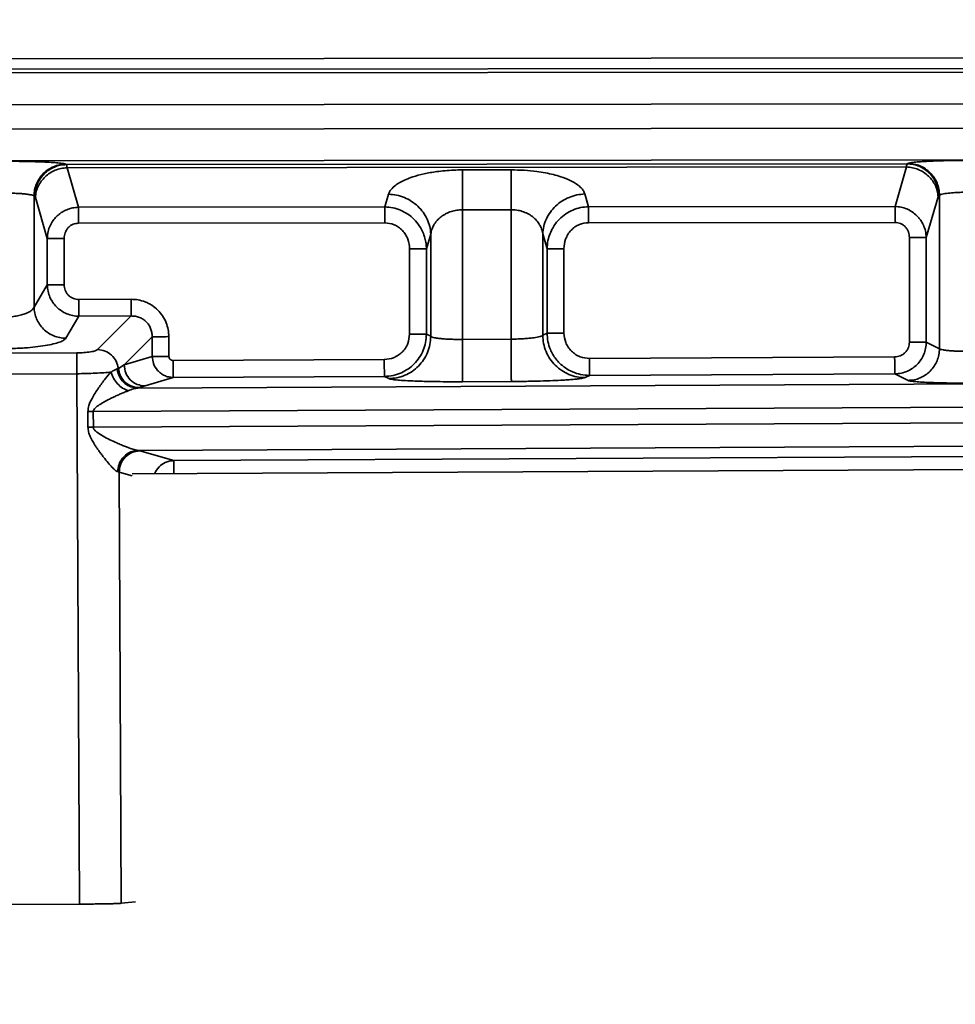
# Model space of a CAD drawing. Units: inches. Extents: x 2 to 101, y 1 to 131.
# Drawn here: x 34 to 36, y 29 to 32 of the extents above; entities that cross this region are included whole.
import ezdxf

# ---------------------------------------------------------------- set-up
doc = ezdxf.new("R2010")
doc.units = ezdxf.units.IN
doc.header["$LTSCALE"] = 12
doc.header["$MEASUREMENT"] = 0
doc.styles.add('SLDTEXTSTYLE0', font='TXT', dxfattribs={"width": 0.605})
doc.dimstyles.new('SLDDIMSTYLE1', dxfattribs={"dimtxt": 1.213379, "dimasz": 1.2, "dimexe": 0, "dimexo": 0.0625, "dimgap": 0.303345, "dimtad": 0, "dimtih": 1, "dimtoh": 1, "dimdec": 0, "dimlfac": 0.666667, "dimrnd": 1e-09, "dimzin": 12, "dimdsep": 46, "dimlunit": 5, "dimtxsty": 'SLDTEXTSTYLE0', "dimsah": 1, "dimcen": 0.09, "dimadec": 0, "dimazin": 3, "dimtfac": 1, "dimtdec": 3, "dimtofl": 0, "dimtmove": 0, "dimatfit": 3, "dimfxl": 0, "dimfrac": 2, "dimtolj": 1, "dimtzin": 12, "dimarcsym": 0})

# ---------------------------------------------------------------- blocks, each defined once
blk = doc.blocks.new('SW_SYMBOL_MOD_BOX')
at = {"color": 0, "linetype": 'Continuous', "lineweight": 50}
for p, q in [((94.49, 94.49), (94.49, 377.95)), ((94.49, 377.95), (377.95, 377.95)), ((377.95, 377.95), (377.95, 94.49)), ((94.49, 94.49), (377.95, 94.49))]:
    blk.add_line(p, q, dxfattribs=at)
blk = doc.blocks.new('_D_1')
at = {"color": 7, "linetype": 'Continuous', "lineweight": 50}
for p, q in [((31.8239, 34.8328), (24.9051, 34.8328)), ((26.4051, 34.8328), (26.4051, 29.1167)), ((26.4051, 21.5371), (26.4051, 27.2532)), ((35.928, 21.5371), (24.9051, 21.5371))]:
    blk.add_line(p, q, dxfattribs=at)
for points in [[(26.4051, 34.8328), (26.2251, 33.6328), (26.5851, 33.6328)], [(26.4051, 21.5371), (26.5851, 22.7371), (26.2251, 22.7371)]]:
    blk.add_solid(points, dxfattribs=at)
at = {"color": 7, "linetype": 'Continuous', "lineweight": 50, "xscale": 0.003410658394813324, "yscale": 0.003410658394813324, "zscale": 0.003410658394813324}
blk.add_blockref('SW_SYMBOL_MOD_BOX', (25.011, 27.4339), dxfattribs=at)
at = {"color": 7, "linetype": 'Continuous', "lineweight": 50, "insert": (26.688, 28.8646), "char_height": 1.25, "attachment_point": 1, "style": 'SLDTEXTSTYLE0'}
blk.add_mtext('B', dxfattribs=at)

msp = doc.modelspace()

# ---------------------------------------------------------------- linework, layer by layer
at = {"color": 7, "linetype": 'Continuous', "lineweight": 35}
for p, q in [((91.4898, 32.0655248), (33.3196807, 32.01102)), ((33.3196807, 31.9815333), (91.4905322, 32.0360381)), ((91.4956009, 32.0258989), (33.3196807, 31.9713888)), ((33.3196807, 31.8829287), (91.4978009, 31.9374405)), ((91.4978009, 31.8693557), (33.3196824, 31.8148421)), ((33.3196824, 31.726382), (91.4956045, 31.7808921)), ((33.8943809, 31.7175856), (33.8966284, 31.7164663)), ((36.2386351, 31.718661), (33.8966284, 31.7164663)), ((36.2368417, 31.7099579), (33.8984306, 31.7077667)), ((33.9302264, 31.5976923), (33.8984306, 31.7077667)), ((36.2368417, 31.7099579), (36.2050477, 31.5998236)), ((36.2386351, 31.718661), (36.2408826, 31.7197839)), ((35.1354886, 31.7017705), (34.9997326, 31.701642)), ((33.8063696, 31.319781), (33.8063661, 31.629122)), ((33.8086136, 31.6280044), (33.8063661, 31.629122)), ((33.8086136, 31.6280044), (33.8104123, 31.6245267)), ((33.8104123, 31.6245267), (33.8432394, 31.5108778)), ((34.794174, 31.6340834), (34.7838993, 31.5984913)), ((35.3513255, 31.5990229), (35.341049, 31.6345956)), ((36.3250184, 31.6267179), (36.2921913, 31.5130091)), ((36.3268154, 31.6302009), (36.3250184, 31.6267179)), ((36.3268154, 31.6302009), (36.3290629, 31.6313238)), ((36.3290629, 31.6313238), (36.3290664, 31.2037085)), ((34.7838993, 31.5984913), (33.9302264, 31.5976923)), ((36.2050477, 31.5998236), (35.3513255, 31.5990229)), ((35.1355925, 31.5907826), (34.9998382, 31.5906559)), ((34.99984, 31.2295802), (34.9998382, 31.5906559)), ((35.1355925, 31.5907826), (35.135596, 31.2302596)), ((33.9302687, 31.5532968), (34.7839397, 31.5540976)), ((36.2050899, 31.5554282), (35.351366, 31.5546291)), ((34.9117407, 31.5230973), (34.8996971, 31.4813788)), ((34.9117407, 31.5230973), (34.9117424, 31.2382517)), ((35.2236935, 31.2409884), (35.22369, 31.5236077)), ((35.2357353, 31.4819103), (35.22369, 31.5236077)), ((36.2452069, 31.5130091), (36.2452086, 31.2219103)), ((36.2921948, 31.2219103), (36.2921913, 31.5130091)), ((33.8432394, 31.5108778), (33.8432412, 31.3818255)), ((33.8902256, 31.3818255), (33.8902256, 31.5108796)), ((34.852711, 31.481377), (34.8527127, 31.2441969)), ((34.8996971, 31.4813788), (34.8996989, 31.2441969)), ((35.2357353, 31.4819103), (35.2357371, 31.2470533)), ((35.2827215, 31.2470551), (35.2827197, 31.4819121)), ((33.8063696, 31.319781), (33.8432412, 31.3818255)), ((33.9312419, 31.3406103), (34.076706, 31.341339)), ((33.8949036, 31.2325476), (33.9314742, 31.2940853)), ((33.9314742, 31.2940853), (34.0769401, 31.2948121)), ((34.0769401, 31.2948121), (33.9835292, 31.2010422)), ((34.9117424, 31.2382517), (34.8996989, 31.2441969)), ((35.2357371, 31.2470533), (35.2236935, 31.2409884)), ((34.0572371, 31.1585052), (34.135396, 31.2369669)), ((34.135396, 31.2369669), (34.1356706, 31.1821013)), ((34.1821886, 31.1823354), (34.1819141, 31.2371992)), ((35.135596, 31.2302596), (34.99984, 31.2295802)), ((36.3290664, 31.2037085), (36.2921948, 31.2219103)), ((33.9254252, 31.1921578), (33.2790727, 31.1889212)), ((34.0415363, 31.1484874), (34.0572371, 31.1585052)), ((34.1356706, 31.1821013), (34.0572371, 31.1585052)), ((50.3577165, 31.1754239), (34.0942178, 31.0939879)), ((34.7822009, 31.1736199), (34.1941336, 31.1706755)), ((36.2040761, 31.1807391), (35.3539426, 31.1764834)), ((33.2793648, 31.1307627), (33.9257173, 31.1339993)), ((33.9257173, 31.1339993), (33.9331145, 29.6565615)), ((34.0379812, 31.1472924), (34.0415293, 31.1484874)), ((35.3417459, 31.1230416), (35.3541802, 31.1293036)), ((35.3541802, 31.1293036), (36.204312, 31.133561)), ((36.204312, 31.133561), (36.2414124, 31.1152484)), ((33.9716071, 31.0285008), (50.3633889, 31.110581)), ((34.115679, 31.0998222), (34.1943694, 31.1234957)), ((34.1943694, 31.1234957), (34.7824367, 31.1264419)), ((34.7824367, 31.1264419), (34.794871, 31.1203049)), ((35.0004313, 31.1116334), (35.1361856, 31.1123128)), ((34.0942178, 31.0939879), (34.099547, 31.0951178)), ((34.115679, 31.0998222), (34.099547, 31.0951178)), ((50.363608, 31.0668103), (33.9718271, 30.9847319)), ((33.9716071, 31.0285008), (33.9564871, 31.0284251)), ((33.9567053, 30.9846562), (33.9564871, 31.0284251)), ((33.9718271, 30.9847319), (33.9716071, 31.0285008)), ((34.0956082, 30.9204785), (50.3575211, 31.0019075)), ((34.1956665, 30.8919317), (50.3274246, 30.9727077)), ((34.0956082, 30.9204785), (34.1012348, 30.9193117)), ((34.1012348, 30.9193117), (34.1956665, 30.8919317)), ((34.0797701, 30.8549527), (40.6037384, 30.8875722)), ((34.0433843, 30.8600479), (34.0396303, 30.8612235)), ((34.0493999, 29.6588459), (34.0433843, 30.8600479)), ((33.286762, 29.6533266), (33.9331145, 29.6565615)), ((34.0493999, 29.6588459), (34.0891807, 29.6629607))]:
    msp.add_line(p, q, dxfattribs=at)
at = {"color": 8, "linetype": 'Continuous', "lineweight": 35}
msp.add_line((34.0433843, 30.8600479), (34.0795642, 30.8495566), dxfattribs=at)
at = {"color": 7, "linetype": 'Continuous', "lineweight": 35, "flags": 128}
msp.add_lwpolyline([(33.9718271, 30.9847319), (33.9699157, 30.9847213), (33.9680061, 30.9847125), (33.9661018, 30.984702), (33.9642028, 30.9846932), (33.9623108, 30.9846844), (33.9604312, 30.9846738), (33.9585621, 30.984665), (33.9567053, 30.9846562)], dxfattribs=at)
at = {"color": 7, "linetype": 'Continuous', "lineweight": 35}
for points, knots in [([(33.8943809, 31.7175856), (33.8934188, 31.7179473), (33.8915017, 31.7186678), (33.885549, 31.719714), (33.8757897, 31.7209194), (33.8603195, 31.7222241), (33.8374392, 31.7235006), (33.8103788, 31.7245334), (33.7806177, 31.7252481), (33.7495425, 31.7256819), (33.7286433, 31.7257169), (33.7181858, 31.7257344)], [0, 0, 0, 0, 0.080759923, 0.160922424, 0.241615596, 0.370910802, 0.50029532, 0.629524327, 0.758844596, 0.879330767, 1, 1, 1, 1]), ([(33.8943809, 31.7175856), (33.888639, 31.7172217), (33.877155, 31.7164936), (33.8605883, 31.7111717), (33.845314, 31.7029592), (33.8319144, 31.6918722), (33.8208851, 31.6784072), (33.8127228, 31.6630607), (33.8074352, 31.6464214), (33.8067225, 31.6348886), (33.8063661, 31.629122)], [0, 0, 0, 0, 0.124994834, 0.249993282, 0.374999216, 0.499990226, 0.624996532, 0.749998364, 0.87499524, 1, 1, 1, 1]), ([(33.8966284, 31.7164663), (33.8908858, 31.7161033), (33.8794008, 31.7153773), (33.8628353, 31.7100517), (33.8475599, 31.7018413), (33.8341616, 31.6907532), (33.8231299, 31.67729), (33.8149708, 31.6619425), (33.8096826, 31.6453039), (33.8089699, 31.633771), (33.8086136, 31.6280044)], [0, 0, 0, 0, 0.125005829, 0.250008068, 0.374997054, 0.500005841, 0.625002345, 0.749998215, 0.874995069, 1, 1, 1, 1]), ([(33.8984306, 31.7077667), (33.8927957, 31.7072766), (33.8815259, 31.7062964), (33.8652457, 31.701008), (33.8501838, 31.6931354), (33.8368979, 31.6826892), (33.8258517, 31.6701277), (33.8175351, 31.6558872), (33.8119528, 31.6405), (33.8109258, 31.629851), (33.8104123, 31.6245267)], [0, 0, 0, 0, 0.125002406, 0.25000232, 0.374998322, 0.499998313, 0.625000982, 0.75000498, 0.875008036, 1, 1, 1, 1]), ([(33.8966284, 31.7164663), (33.8969279, 31.7158114), (33.8975269, 31.7145016), (33.8981294, 31.7100117), (33.8984306, 31.7077667)], [0, 0, 0, 0, 0.499987273, 1, 1, 1, 1]), ([(36.2368417, 31.7099579), (36.2371401, 31.7122035), (36.237737, 31.7166945), (36.2383358, 31.7180055), (36.2386351, 31.718661)], [0, 0, 0, 0, 0.500013168, 1, 1, 1, 1]), ([(36.2368417, 31.7099579), (36.2424839, 31.7094758), (36.2537676, 31.7085118), (36.2700745, 31.7032406), (36.2851643, 31.6953779), (36.298475, 31.6849308), (36.3095424, 31.672363), (36.3178802, 31.658113), (36.3234712, 31.6427086), (36.3245027, 31.632048), (36.3250184, 31.6267179)], [0, 0, 0, 0, 0.125009778, 0.25000032, 0.375003577, 0.500000234, 0.624992021, 0.749997294, 0.875002085, 1, 1, 1, 1]), ([(36.3268154, 31.6302009), (36.3264575, 31.635974), (36.3257418, 31.6475198), (36.3204446, 31.6641776), (36.3122619, 31.6795358), (36.3012088, 31.6930076), (36.287782, 31.704094), (36.2724786, 31.7122958), (36.2558841, 31.7175993), (36.2443849, 31.7183071), (36.2386351, 31.718661)], [0, 0, 0, 0, 0.125003118, 0.249998329, 0.374998731, 0.499993264, 0.624995423, 0.749998975, 0.874993614, 1, 1, 1, 1]), ([(36.4170777, 31.7282634), (36.4100938, 31.7282444), (36.3961775, 31.7282064), (36.37557, 31.7279866), (36.3515336, 31.7275821), (36.3248885, 31.7268891), (36.2978471, 31.7258082), (36.2749266, 31.7244859), (36.2577455, 31.7229976), (36.2457221, 31.7214118), (36.2424966, 31.7203268), (36.2408826, 31.7197839)], [0, 0, 0, 0, 0.0806575534, 0.1607214362, 0.2413247331, 0.3705257323, 0.4998763418, 0.6291411133, 0.7585587941, 0.8791818473, 1, 1, 1, 1]), ([(36.3290629, 31.6313238), (36.3287051, 31.6370963), (36.3279895, 31.6486424), (36.3226898, 31.665299), (36.3145101, 31.68066), (36.3034543, 31.6941292), (36.2900295, 31.7052175), (36.2747255, 31.713419), (36.2581309, 31.7187217), (36.2466318, 31.7194298), (36.2408826, 31.7197839)], [0, 0, 0, 0, 0.1249909685, 0.2500027195, 0.3749977396, 0.500000933, 0.6249937585, 0.7499979205, 0.8750052677, 1, 1, 1, 1]), ([(34.9997326, 31.701642), (34.9915832, 31.7015352), (34.9753289, 31.7013223), (34.9512676, 31.6996753), (34.9231638, 31.6965437), (34.892, 31.6910738), (34.8639838, 31.6834219), (34.8426672, 31.6754945), (34.8268569, 31.6678784), (34.8121992, 31.6584988), (34.7997906, 31.6472225), (34.7960504, 31.638473), (34.794174, 31.6340834)], [0, 0, 0, 0, 0.078338401, 0.156247552, 0.234967434, 0.361976547, 0.490464433, 0.577177352, 0.663908208, 0.752006858, 0.875582607, 1, 1, 1, 1]), ([(34.9997326, 31.701642), (34.9997382, 31.6965257), (34.9997494, 31.686293), (34.9997711, 31.6593384), (34.9998048, 31.6267599), (34.9998271, 31.6026906), (34.9998382, 31.5906559)], [0, 0, 0, 0, 0.249995144, 0.49999808, 0.74999898, 1, 1, 1, 1]), ([(35.341049, 31.6345956), (35.3399285, 31.6375313), (35.3376989, 31.6433726), (35.3307656, 31.6518955), (35.3194069, 31.6616916), (35.3014458, 31.6723321), (35.2776666, 31.6817064), (35.2537476, 31.6886082), (35.2313255, 31.6935293), (35.2042338, 31.697831), (35.1721391, 31.7011362), (35.1476946, 31.7015592), (35.1354886, 31.7017705)], [0, 0, 0, 0, 0.083228838, 0.165605039, 0.248171956, 0.379509651, 0.509488696, 0.595530175, 0.680280114, 0.765195364, 0.882754331, 1, 1, 1, 1]), ([(35.1354886, 31.7017705), (35.1354932, 31.6966535), (35.1355024, 31.6864196), (35.1355285, 31.6594652), (35.1355583, 31.6268866), (35.1355811, 31.6028173), (35.1355925, 31.5907826)], [0, 0, 0, 0, 0.249999557, 0.500001031, 0.750000451, 1, 1, 1, 1]), ([(33.8063661, 31.629122), (33.8053132, 31.6297741), (33.8033116, 31.6310138), (33.7967945, 31.6324824), (33.7901093, 31.6335704), (33.7840384, 31.6343507), (33.7757458, 31.6352066), (33.764465, 31.6360566), (33.7496278, 31.6367735), (33.7340807, 31.6372136), (33.7234985, 31.637253), (33.7182685, 31.6372725)], [0, 0, 0, 0, 0.147012585, 0.279478177, 0.359757516, 0.433558309, 0.500876721, 0.629969608, 0.75615375, 0.879487221, 1, 1, 1, 1]), ([(34.794174, 31.6340834), (34.8016963, 31.6334411), (34.8167409, 31.6321566), (34.8384827, 31.6251271), (34.8586025, 31.614643), (34.8763516, 31.6007147), (34.8911062, 31.5839557), (34.9022216, 31.5649558), (34.9096799, 31.5444183), (34.9110538, 31.5302043), (34.9117407, 31.5230973)], [0, 0, 0, 0, 0.124997736, 0.249997912, 0.37499997, 0.500003215, 0.624997278, 0.749997802, 0.875001128, 1, 1, 1, 1]), ([(35.341049, 31.6345956), (35.3335364, 31.6339419), (35.3185107, 31.6326345), (35.296803, 31.6255853), (35.2767201, 31.6150877), (35.2590034, 31.6011607), (35.2442801, 31.5844082), (35.2331871, 31.5654241), (35.2257481, 31.5449062), (35.2243761, 31.5307074), (35.22369, 31.5236077)], [0, 0, 0, 0, 0.124992218, 0.249992552, 0.374997962, 0.499999391, 0.624995612, 0.750001134, 0.874994522, 1, 1, 1, 1]), ([(36.4171604, 31.6398016), (36.4119515, 31.6397625), (36.4013969, 31.6396833), (36.3876451, 31.6392426), (36.3760483, 31.6386844), (36.3665326, 31.6380678), (36.3572321, 31.6372859), (36.3480623, 31.6362485), (36.3394475, 31.634898), (36.3321702, 31.6332433), (36.3301368, 31.6319872), (36.3290629, 31.6313238)], [0, 0, 0, 0, 0.120014228, 0.24318253, 0.327116425, 0.412487888, 0.499294544, 0.60065069, 0.717893105, 0.851011258, 1, 1, 1, 1]), ([(33.9302264, 31.5976923), (33.9246392, 31.5972808), (33.9134231, 31.5964548), (33.8990095, 31.5917688), (33.8871524, 31.5858873), (33.8776495, 31.5795132), (33.8681487, 31.5711821), (33.8589041, 31.560255), (33.8507496, 31.5460871), (33.8447347, 31.5293483), (33.8437503, 31.5171885), (33.8432394, 31.5108778)], [0, 0, 0, 0, 0.1229391129, 0.2467981892, 0.330031166, 0.4137678968, 0.4980493905, 0.6081672443, 0.7285087329, 0.8591011979, 1, 1, 1, 1]), ([(33.9302687, 31.5532968), (33.9302636, 31.5581107), (33.9302536, 31.5677384), (33.9302445, 31.5807702), (33.9302324, 31.5915508), (33.9302284, 31.5956451), (33.9302264, 31.5976923)], [0, 0, 0, 0, 0.2499995226, 0.5000034761, 0.7499901827, 1, 1, 1, 1]), ([(34.8996971, 31.4813788), (34.8994232, 31.4866703), (34.8988957, 31.4968593), (34.8957729, 31.5112908), (34.890226, 31.5279407), (34.8807435, 31.5460458), (34.8658928, 31.5643479), (34.8481656, 31.5790885), (34.8280312, 31.5899437), (34.8063514, 31.5969537), (34.791365, 31.5979801), (34.7838993, 31.5984913)], [0, 0, 0, 0, 0.087653351, 0.168782146, 0.243369005, 0.377399265, 0.503488925, 0.629380822, 0.753959956, 0.877432036, 1, 1, 1, 1]), ([(34.7838993, 31.5984913), (34.7839006, 31.5964449), (34.7839033, 31.5923519), (34.783915, 31.5815695), (34.7839275, 31.5685389), (34.7839357, 31.5589115), (34.7839397, 31.5540976)], [0, 0, 0, 0, 0.2500001007, 0.5000139403, 0.7499954847, 1, 1, 1, 1]), ([(35.3513255, 31.5990229), (35.3438682, 31.5984993), (35.3288997, 31.5974484), (35.3072555, 31.5904124), (35.2871582, 31.5795495), (35.2714762, 31.5664776), (35.259695, 31.5528866), (35.2509696, 31.5396854), (35.2433526, 31.5237528), (35.2372901, 31.5043676), (35.236274, 31.4896914), (35.2357353, 31.4819103)], [0, 0, 0, 0, 0.122575412, 0.246035483, 0.370597603, 0.496481852, 0.579725018, 0.666481651, 0.756810107, 0.87106397, 1, 1, 1, 1]), ([(35.3513255, 31.5990229), (35.3513268, 31.5969764), (35.3513295, 31.5928834), (35.3513412, 31.582101), (35.3513537, 31.5690704), (35.3513619, 31.559443), (35.351366, 31.5546291)], [0, 0, 0, 0, 0.2500001007, 0.5000139403, 0.7499954847, 1, 1, 1, 1]), ([(36.2921913, 31.5130091), (36.2916802, 31.5193266), (36.2906954, 31.5314989), (36.285255, 31.5465964), (36.2790675, 31.5580841), (36.2730169, 31.5666132), (36.2646725, 31.5759068), (36.2532428, 31.5852888), (36.238129, 31.5933623), (36.2218733, 31.5986094), (36.2106419, 31.5994199), (36.2050477, 31.5998236)], [0, 0, 0, 0, 0.140909645, 0.271503423, 0.352938565, 0.429807076, 0.502136568, 0.628256836, 0.753174638, 0.877058642, 1, 1, 1, 1]), ([(36.2050899, 31.5554282), (36.2050851, 31.560242), (36.2050756, 31.5698698), (36.2050627, 31.5829015), (36.2050544, 31.5936841), (36.2050499, 31.5977772), (36.2050477, 31.5998236)], [0, 0, 0, 0, 0.249997675, 0.499999805, 0.750006755, 1, 1, 1, 1]), ([(34.9998382, 31.5906559), (34.9946233, 31.5904141), (34.9840234, 31.5899225), (34.9684488, 31.5861251), (34.9562535, 31.5811075), (34.9470429, 31.5758587), (34.9405905, 31.5713723), (34.9347243, 31.5664374), (34.9294159, 31.5610809), (34.9245153, 31.5550867), (34.9193941, 31.5472376), (34.914293, 31.536555), (34.912653, 31.5279078), (34.9117407, 31.5230973)], [0, 0, 0, 0, 0.104553156, 0.212517693, 0.329938295, 0.3927102, 0.458405382, 0.519769561, 0.585413038, 0.655424533, 0.729843589, 0.849710675, 1, 1, 1, 1]), ([(35.22369, 31.5236077), (35.22329, 31.526132), (35.2225279, 31.5309403), (35.2204221, 31.5376941), (35.2179439, 31.5436568), (35.2136988, 31.5517215), (35.2067171, 31.5612854), (35.1952828, 31.5718676), (35.1819429, 31.5802942), (35.1669836, 31.5863921), (35.1514022, 31.5901173), (35.1408072, 31.5905632), (35.1355925, 31.5907826)], [0, 0, 0, 0, 0.078873979, 0.150239464, 0.214106309, 0.270483688, 0.414724813, 0.541674445, 0.669917036, 0.787363055, 0.895344155, 1, 1, 1, 1]), ([(33.9302687, 31.5532968), (33.9251748, 31.5527267), (33.9173082, 31.5518463), (33.9079686, 31.546578), (33.9016252, 31.5411201), (33.8964975, 31.5343995), (33.8915458, 31.5244646), (33.8907471, 31.5162457), (33.8902256, 31.5108796)], [0, 0, 0, 0, 0.234693507, 0.362444079, 0.490754308, 0.621034203, 0.752570577, 1, 1, 1, 1]), ([(34.7839397, 31.5540976), (34.7926835, 31.553133), (34.8061723, 31.5516449), (34.8222181, 31.5426345), (34.8331061, 31.5332887), (34.841926, 31.5217517), (34.8504394, 31.5047065), (34.8518142, 31.4905863), (34.852711, 31.481377)], [0, 0, 0, 0, 0.234689034, 0.36205407, 0.490756518, 0.620642973, 0.752580989, 1, 1, 1, 1]), ([(35.2827197, 31.4819121), (35.2836151, 31.4911112), (35.2849869, 31.5052044), (35.293476, 31.5222354), (35.3022685, 31.5337577), (35.3131397, 31.5431116), (35.3291521, 31.5521392), (35.3426339, 31.5536504), (35.351366, 31.5546291)], [0, 0, 0, 0, 0.247440029, 0.37907651, 0.509241465, 0.637641244, 0.765302518, 1, 1, 1, 1]), ([(36.2050899, 31.5554282), (36.2101905, 31.5548663), (36.2180571, 31.5539996), (36.227416, 31.5487424), (36.2337668, 31.5432934), (36.2389155, 31.5365634), (36.2438778, 31.5266184), (36.2446823, 31.5183806), (36.2452069, 31.5130091)], [0, 0, 0, 0, 0.234684818, 0.361954746, 0.490750912, 0.62055364, 0.75258526, 1, 1, 1, 1]), ([(36.2921913, 31.5130091), (36.2909735, 31.5130091), (36.2885379, 31.5130091), (36.2774595, 31.5130091), (36.2625401, 31.5130091), (36.2509846, 31.5130091), (36.2452069, 31.5130091)], [0, 0, 0, 0, 0.250002845, 0.499991792, 0.749994893, 1, 1, 1, 1]), ([(33.8432394, 31.5108778), (33.8444571, 31.5108778), (33.8468925, 31.5108778), (33.857973, 31.5108779), (33.8728923, 31.5108773), (33.8844478, 31.5108788), (33.8902256, 31.5108796)], [0, 0, 0, 0, 0.249998956, 0.499999569, 0.749998781, 1, 1, 1, 1]), ([(34.852711, 31.481377), (34.8584887, 31.4813768), (34.8700443, 31.4813764), (34.8849635, 31.4813794), (34.896044, 31.4813786), (34.8984794, 31.4813787), (34.8996971, 31.4813788)], [0, 0, 0, 0, 0.250001217, 0.500000431, 0.750001044, 1, 1, 1, 1]), ([(35.2827197, 31.4819121), (35.276942, 31.4819121), (35.2653864, 31.4819121), (35.2504673, 31.4819119), (35.2393863, 31.4819125), (35.2369523, 31.481911), (35.2357353, 31.4819103)], [0, 0, 0, 0, 0.250003032, 0.500004059, 0.750006485, 1, 1, 1, 1]), ([(33.8432412, 31.3818255), (33.8436721, 31.3756695), (33.8445143, 31.3636393), (33.8502713, 31.3467883), (33.8585129, 31.3320577), (33.8692391, 31.3192856), (33.88223, 31.3086219), (33.8974154, 31.3004926), (33.9140524, 31.2951612), (33.9256478, 31.2944451), (33.9314742, 31.2940853)], [0, 0, 0, 0, 0.134299601, 0.262449569, 0.384449829, 0.500352892, 0.623470293, 0.747760696, 0.873254466, 1, 1, 1, 1]), ([(33.8432412, 31.3818255), (33.8444582, 31.3818255), (33.8468922, 31.3818255), (33.8579732, 31.3818255), (33.8728923, 31.3818255), (33.8844478, 31.3818255), (33.8902256, 31.3818255)], [0, 0, 0, 0, 0.249993514, 0.499995941, 0.749996968, 1, 1, 1, 1]), ([(33.9312419, 31.3406103), (33.9260668, 31.3411374), (33.9180915, 31.3419497), (33.9085166, 31.3470482), (33.9020029, 31.3523546), (33.8967117, 31.358914), (33.8916108, 31.3685619), (33.8907707, 31.376606), (33.8902256, 31.3818255)], [0, 0, 0, 0, 0.239119901, 0.368498538, 0.49841598, 0.628081072, 0.758677362, 1, 1, 1, 1]), ([(33.9312419, 31.3406103), (33.9312696, 31.335108), (33.9313249, 31.3241033), (33.9313958, 31.3096873), (33.9314516, 31.298601), (33.9314667, 31.2955905), (33.9314742, 31.2940853)], [0, 0, 0, 0, 0.250001527, 0.500012063, 0.750003174, 1, 1, 1, 1]), ([(34.0769401, 31.2948121), (34.0769325, 31.2963181), (34.0769173, 31.2993299), (34.0768623, 31.3104158), (34.0767884, 31.324832), (34.0767335, 31.3358367), (34.076706, 31.341339)], [0, 0, 0, 0, 0.250003676, 0.499992464, 0.750000795, 1, 1, 1, 1]), ([(34.1819141, 31.2371992), (34.1815321, 31.2438416), (34.1807704, 31.2570873), (34.174786, 31.2766854), (34.1652118, 31.2952489), (34.1515778, 31.3117444), (34.1377271, 31.322946), (34.125413, 31.3300319), (34.1128832, 31.3355911), (34.096612, 31.3404031), (34.083358, 31.3410262), (34.076706, 31.341339)], [0, 0, 0, 0, 0.12102585, 0.241339287, 0.370674312, 0.499884868, 0.628908663, 0.693347723, 0.758614266, 0.878851134, 1, 1, 1, 1]), ([(33.7182721, 31.2909261), (33.723479, 31.2910773), (33.7340547, 31.2913844), (33.7495999, 31.2931179), (33.7644832, 31.2957735), (33.775524, 31.2987594), (33.7833182, 31.3015515), (33.7886304, 31.3038186), (33.7935442, 31.3063536), (33.7986366, 31.3096311), (33.8037716, 31.3141093), (33.805439, 31.3177494), (33.8063696, 31.319781)], [0, 0, 0, 0, 0.116838713, 0.237310781, 0.361862819, 0.490847327, 0.551405173, 0.615171202, 0.682176788, 0.752435954, 0.861836499, 1, 1, 1, 1]), ([(33.8949036, 31.2325476), (33.889184, 31.2329415), (33.8777444, 31.2337294), (33.8612123, 31.2390459), (33.8459379, 31.2471785), (33.8325012, 31.258117), (33.8213888, 31.2713677), (33.8131001, 31.2864522), (33.8076491, 31.3027956), (33.8067961, 31.3141192), (33.8063696, 31.319781)], [0, 0, 0, 0, 0.1249970211, 0.2500036499, 0.375007463, 0.4999996387, 0.6250047471, 0.7499983483, 0.8750013641, 1, 1, 1, 1]), ([(34.135396, 31.2369669), (34.1352361, 31.2410283), (34.1349229, 31.2489838), (34.131478, 31.260309), (34.1261712, 31.2703565), (34.1190884, 31.2789303), (34.1104422, 31.2859239), (34.1003396, 31.2911248), (34.0889744, 31.2944611), (34.0810081, 31.2946935), (34.0769401, 31.2948121)], [0, 0, 0, 0, 0.132470822, 0.259481993, 0.381703353, 0.499896334, 0.618025488, 0.740236933, 0.867352014, 1, 1, 1, 1]), ([(34.8527127, 31.2441969), (34.8517687, 31.2353342), (34.8503123, 31.2216624), (34.8415508, 31.2052479), (34.8324602, 31.1940478), (34.8212527, 31.1849328), (34.8048121, 31.1761202), (34.7910925, 31.1746032), (34.7822009, 31.1736199)], [0, 0, 0, 0, 0.239300722, 0.369154306, 0.499338952, 0.629338274, 0.759773452, 1, 1, 1, 1]), ([(34.8996989, 31.2441969), (34.8992423, 31.236468), (34.8983312, 31.2210449), (34.8912958, 31.1988578), (34.8804564, 31.1784968), (34.8662272, 31.1611537), (34.849225, 31.1468658), (34.8296374, 31.1358733), (34.8070138, 31.1281187), (34.7907757, 31.1270109), (34.7824367, 31.1264419)], [0, 0, 0, 0, 0.125773202, 0.250981286, 0.375632302, 0.499764587, 0.614095373, 0.735570279, 0.864204617, 1, 1, 1, 1]), ([(34.794871, 31.1203049), (34.8025052, 31.120818), (34.817774, 31.1218442), (34.8397808, 31.1289957), (34.8600657, 31.1399705), (34.8778481, 31.1547591), (34.8924865, 31.1726885), (34.9033124, 31.1931124), (34.9103255, 31.2152454), (34.9112701, 31.230583), (34.9117424, 31.2382517)], [0, 0, 0, 0, 0.12499218, 0.249993274, 0.374998335, 0.49999993, 0.624998765, 0.749996382, 0.875001307, 1, 1, 1, 1]), ([(34.8527127, 31.2441969), (34.8584905, 31.2441969), (34.870046, 31.2441969), (34.8849653, 31.2441969), (34.8960458, 31.2441969), (34.8984812, 31.2441969), (34.8996989, 31.2441969)], [0, 0, 0, 0, 0.250001218, 0.500000431, 0.750001044, 1, 1, 1, 1]), ([(34.9117424, 31.2382517), (34.9127614, 31.2375193), (34.9147124, 31.2361171), (34.9210616, 31.2344725), (34.9277031, 31.2332614), (34.9338658, 31.2323894), (34.9422414, 31.2314563), (34.9535596, 31.2305664), (34.9683472, 31.2298706), (34.9839296, 31.2294991), (34.9945678, 31.2295534), (34.99984, 31.2295802)], [0, 0, 0, 0, 0.143629897, 0.275006662, 0.35584565, 0.431232487, 0.501164592, 0.62921724, 0.755006579, 0.878583837, 1, 1, 1, 1]), ([(35.135596, 31.2302596), (35.1407586, 31.2303532), (35.1512526, 31.2305436), (35.1640675, 31.2311444), (35.17403, 31.2317731), (35.181347, 31.2323367), (35.1883643, 31.2329902), (35.1959646, 31.2338302), (35.2043164, 31.2350087), (35.2129124, 31.2366359), (35.2204482, 31.2386515), (35.2225641, 31.2401751), (35.2236935, 31.2409884)], [0, 0, 0, 0, 0.118801171, 0.24148883, 0.304374034, 0.368253656, 0.43314206, 0.4990268, 0.594863116, 0.710322128, 0.845371413, 1, 1, 1, 1]), ([(35.3417459, 31.1230416), (35.3340589, 31.1234848), (35.3186841, 31.1243711), (35.2964784, 31.1313892), (35.2759883, 31.1422937), (35.2580084, 31.1570761), (35.243196, 31.1750559), (35.2322343, 31.1955754), (35.2251303, 31.2178371), (35.2241725, 31.2332713), (35.2236935, 31.2409884)], [0, 0, 0, 0, 0.124992491, 0.24999494, 0.37499612, 0.499999542, 0.624992326, 0.749999703, 0.875000321, 1, 1, 1, 1]), ([(35.2827215, 31.2470551), (35.2769437, 31.2470551), (35.2653885, 31.2470551), (35.2504705, 31.247055), (35.2393902, 31.2470556), (35.2369548, 31.2470541), (35.2357371, 31.2470533)], [0, 0, 0, 0, 0.250006664, 0.499989536, 0.749995596, 1, 1, 1, 1]), ([(35.2357371, 31.2470533), (35.2361992, 31.2392717), (35.2371213, 31.223746), (35.2434818, 31.203879), (35.2514904, 31.1877301), (35.2601186, 31.1749457), (35.2715875, 31.1619543), (35.2868065, 31.1493116), (35.3065853, 31.1383821), (35.3294218, 31.1307568), (35.3457787, 31.1297968), (35.3541802, 31.1293036)], [0, 0, 0, 0, 0.125812472, 0.251017666, 0.334224127, 0.417171016, 0.49986825, 0.614110325, 0.735541742, 0.86416433, 1, 1, 1, 1]), ([(35.3539426, 31.1764834), (35.3449898, 31.177388), (35.3311808, 31.1787833), (35.3145694, 31.1875312), (35.3032383, 31.1966366), (35.2940252, 31.2078786), (35.2851565, 31.2243739), (35.2836785, 31.2381409), (35.2827215, 31.2470551)], [0, 0, 0, 0, 0.2400826782, 0.3703091875, 0.5006630351, 0.6306221441, 0.7608273006, 1, 1, 1, 1]), ([(33.7187085, 31.2036909), (33.7256924, 31.2037672), (33.7396126, 31.2039192), (33.7602238, 31.2046937), (33.7842722, 31.2061039), (33.8109337, 31.2084872), (33.8379718, 31.2121797), (33.8608854, 31.2166692), (33.8780518, 31.2217109), (33.8900691, 31.227056), (33.8932906, 31.2307154), (33.8949036, 31.2325476)], [0, 0, 0, 0, 0.080112595, 0.159680676, 0.239860137, 0.368567927, 0.497738703, 0.627160681, 0.757055148, 0.878358463, 1, 1, 1, 1]), ([(34.135396, 31.2369669), (34.1369063, 31.2369744), (34.1399268, 31.2369895), (34.1510113, 31.2370453), (34.16542, 31.2371162), (34.1764162, 31.2371715), (34.1819141, 31.2371992)], [0, 0, 0, 0, 0.2500024807, 0.4999931941, 0.7500073809, 1, 1, 1, 1]), ([(35.0004313, 31.1116334), (35.0004268, 31.1124345), (35.0004177, 31.1140367), (35.00038, 31.1217252), (35.0003227, 31.1329831), (35.0002519, 31.1477936), (35.0001594, 31.1655184), (35.0000617, 31.185551), (34.9999535, 31.207163), (34.9998778, 31.2221078), (34.99984, 31.2295802)], [0, 0, 0, 0, 0.124999064, 0.249997957, 0.374997895, 0.500002247, 0.624996181, 0.750004144, 0.875000813, 1, 1, 1, 1]), ([(35.1361856, 31.1123128), (35.1361818, 31.1131139), (35.1361743, 31.1147162), (35.1361357, 31.1224041), (35.1360796, 31.1336648), (35.1360047, 31.1484728), (35.1359168, 31.1661992), (35.1358153, 31.1862306), (35.1357075, 31.2078424), (35.1356332, 31.2227872), (35.135596, 31.2302596)], [0, 0, 0, 0, 0.124999374, 0.249998585, 0.375003782, 0.500002027, 0.625003977, 0.750003559, 0.875000545, 1, 1, 1, 1]), ([(36.2040761, 31.1807391), (36.2092632, 31.1813127), (36.2172689, 31.182198), (36.2268588, 31.1873408), (36.2333984, 31.1926593), (36.2386967, 31.199193), (36.2438102, 31.2087661), (36.2446585, 31.2167397), (36.2452086, 31.2219103)], [0, 0, 0, 0, 0.2402309183, 0.3707765059, 0.5006786326, 0.6309503298, 0.7606850017, 1, 1, 1, 1]), ([(36.204312, 31.133561), (36.210558, 31.133992), (36.2227215, 31.1348314), (36.2396689, 31.1406576), (36.2543431, 31.1489108), (36.2670835, 31.1596314), (36.2777485, 31.1726413), (36.2858763, 31.1879118), (36.291158, 31.2045496), (36.2918487, 31.2161146), (36.2921948, 31.2219103)], [0, 0, 0, 0, 0.135739157, 0.264340919, 0.385807847, 0.500143545, 0.624288732, 0.74897013, 0.874200683, 1, 1, 1, 1]), ([(36.2921948, 31.2219103), (36.2909771, 31.2219103), (36.2885417, 31.2219103), (36.2774612, 31.2219103), (36.2625419, 31.2219103), (36.2509864, 31.2219103), (36.2452086, 31.2219103)], [0, 0, 0, 0, 0.249998956, 0.499999569, 0.749998782, 1, 1, 1, 1]), ([(33.9835292, 31.2010422), (33.9817302, 31.1998982), (33.9780255, 31.1975423), (33.9641373, 31.1946357), (33.9458536, 31.1926153), (33.9320846, 31.1923069), (33.9254252, 31.1921578)], [0, 0, 0, 0, 0.24389772, 0.502271397, 0.759273088, 1, 1, 1, 1]), ([(33.9254252, 31.1921578), (33.9254345, 31.1902756), (33.9254532, 31.1865112), (33.9255245, 31.172652), (33.9256124, 31.1546326), (33.9256824, 31.140877), (33.9257173, 31.1339993)], [0, 0, 0, 0, 0.249999957, 0.50000526, 0.750005155, 1, 1, 1, 1]), ([(34.0415363, 31.1484874), (34.039911, 31.1554151), (34.0366603, 31.1692704), (34.0229192, 31.1862976), (34.0046379, 31.1982842), (33.9905654, 31.2001228), (33.9835292, 31.2010422)], [0, 0, 0, 0, 0.250002131, 0.50000282, 0.750000883, 1, 1, 1, 1]), ([(36.2414124, 31.1152484), (36.2471379, 31.1156338), (36.2585896, 31.1164044), (36.2750951, 31.1217657), (36.2903084, 31.1299981), (36.3036449, 31.1410892), (36.3146241, 31.1545365), (36.322742, 31.1698546), (36.3280023, 31.186454), (36.3287117, 31.1979569), (36.3290664, 31.2037085)], [0, 0, 0, 0, 0.124993601, 0.249999358, 0.37499206, 0.500007609, 0.624998058, 0.750000303, 0.874996596, 1, 1, 1, 1]), ([(36.3290664, 31.2037085), (36.3300854, 31.203081), (36.3320367, 31.2018794), (36.3383871, 31.2004717), (36.3450256, 31.1994314), (36.3511888, 31.1986833), (36.3595652, 31.1978833), (36.3708855, 31.1971229), (36.3856725, 31.1965231), (36.4012541, 31.1962082), (36.4118918, 31.1962536), (36.4171639, 31.1962762)], [0, 0, 0, 0, 0.143487551, 0.274770334, 0.355566091, 0.430934698, 0.500864894, 0.62896152, 0.754820392, 0.87848768, 1, 1, 1, 1]), ([(34.0572371, 31.1585052), (34.0582085, 31.1508266), (34.0601512, 31.1354698), (34.0737219, 31.1161163), (34.0929387, 31.1025467), (34.108099, 31.1007304), (34.115679, 31.0998222)], [0, 0, 0, 0, 0.250005232, 0.499996722, 0.750002055, 1, 1, 1, 1]), ([(34.1821886, 31.1823354), (34.1766908, 31.1823079), (34.1656946, 31.182253), (34.1512859, 31.1821791), (34.1402014, 31.1821241), (34.1371809, 31.1821089), (34.1356706, 31.1821013)], [0, 0, 0, 0, 0.24999259, 0.500006864, 0.749997548, 1, 1, 1, 1]), ([(34.1356706, 31.1821013), (34.1364398, 31.1752807), (34.1380413, 31.1610798), (34.1480176, 31.1452294), (34.1592733, 31.1348337), (34.1697205, 31.1285964), (34.1816093, 31.1243469), (34.1900694, 31.1237826), (34.1943694, 31.1234957)], [0, 0, 0, 0, 0.221941579, 0.462093462, 0.589632052, 0.721790162, 0.858592555, 1, 1, 1, 1]), ([(34.1821886, 31.1823354), (34.182356, 31.1807781), (34.1826047, 31.1784636), (34.1841485, 31.1757587), (34.1861495, 31.1734436), (34.1894509, 31.17114), (34.1925669, 31.1708309), (34.1941336, 31.1706755)], [0, 0, 0, 0, 0.250620319, 0.372503276, 0.498453774, 0.747825917, 1, 1, 1, 1]), ([(34.1943694, 31.1234957), (34.1943647, 31.1244707), (34.1943554, 31.1264206), (34.194299, 31.1374461), (34.1942216, 31.1527229), (34.1941629, 31.1646913), (34.1941336, 31.1706755)], [0, 0, 0, 0, 0.2499994881, 0.4999982432, 0.7500014576, 1, 1, 1, 1]), ([(34.7822009, 31.1736199), (34.7822309, 31.1676358), (34.782291, 31.1556675), (34.7823686, 31.1403904), (34.7824221, 31.1293671), (34.7824318, 31.127417), (34.7824367, 31.1264419)], [0, 0, 0, 0, 0.250002245, 0.500009041, 0.74999693, 1, 1, 1, 1]), ([(35.3541802, 31.1293036), (35.3541746, 31.1302786), (35.3541633, 31.1322285), (35.3541104, 31.143254), (35.3540326, 31.1585308), (35.3539726, 31.1704993), (35.3539426, 31.1764834)], [0, 0, 0, 0, 0.249999499, 0.499998162, 0.750001357, 1, 1, 1, 1]), ([(36.2040761, 31.1807391), (36.2041062, 31.1747548), (36.2041662, 31.1627868), (36.2042438, 31.1475113), (36.2042973, 31.1364859), (36.2043071, 31.134536), (36.204312, 31.133561)], [0, 0, 0, 0, 0.250003848, 0.49999146, 0.749995327, 1, 1, 1, 1]), ([(34.0210607, 31.1387477), (34.0147066, 31.1380587), (34.0022449, 31.1367073), (33.9779369, 31.1352727), (33.9521757, 31.1342964), (33.9344116, 31.1340969), (33.9257173, 31.1339993)], [0, 0, 0, 0, 0.2653593442, 0.5204273183, 0.7652835947, 1, 1, 1, 1]), ([(33.9564871, 31.0284251), (33.957151, 31.0342672), (33.958635, 31.0473259), (33.9670612, 31.0641104), (33.9765433, 31.0800633), (33.9890135, 31.0986776), (34.0044609, 31.1198903), (34.0157672, 31.1327343), (34.0210607, 31.1387477)], [0, 0, 0, 0, 0.125327363, 0.280140884, 0.399996823, 0.533444247, 0.781562608, 1, 1, 1, 1]), ([(34.0210607, 31.1387477), (34.0244925, 31.1407752), (34.0313846, 31.144847), (34.035802, 31.1464774), (34.0380199, 31.1472959)], [0, 0, 0, 0, 0.497916929, 1, 1, 1, 1]), ([(34.0210607, 31.1387477), (34.0230366, 31.1328762), (34.0269854, 31.121142), (34.0385588, 31.1054862), (34.052938, 31.0929874), (34.063649, 31.0887335), (34.0690043, 31.0866065)], [0, 0, 0, 0, 0.250222727, 0.500066975, 0.75003966, 1, 1, 1, 1]), ([(34.0380199, 31.1472959), (34.0398019, 31.1393576), (34.043361, 31.1235025), (34.0584661, 31.1063181), (34.076106, 31.0960845), (34.0881813, 31.0946867), (34.0942178, 31.0939879)], [0, 0, 0, 0, 0.280060201, 0.559357497, 0.779721643, 1, 1, 1, 1]), ([(34.099547, 31.0951178), (34.0915875, 31.096174), (34.0756732, 31.0982857), (34.0571428, 31.1121519), (34.0453054, 31.1296505), (34.0427933, 31.1422052), (34.0415363, 31.1484874)], [0, 0, 0, 0, 0.279633275, 0.559096114, 0.779378167, 1, 1, 1, 1]), ([(34.794871, 31.1203049), (34.7959927, 31.1198868), (34.7982277, 31.1190538), (34.8051723, 31.117862), (34.8165625, 31.1165015), (34.8346055, 31.1150555), (34.8583718, 31.1138241), (34.8822506, 31.1129487), (34.9046695, 31.112353), (34.931775, 31.1118622), (34.9638533, 31.1115469), (34.9882336, 31.1116046), (35.0004313, 31.1116334)], [0, 0, 0, 0, 0.080741901, 0.160888159, 0.24156866, 0.370839856, 0.500182123, 0.586613248, 0.672382305, 0.758884342, 0.879367651, 1, 1, 1, 1]), ([(35.1361856, 31.1123128), (35.1443326, 31.1123679), (35.160568, 31.1124778), (35.1846102, 31.1128318), (35.2126551, 31.1134176), (35.2437369, 31.1143549), (35.2718186, 31.1155899), (35.293188, 31.1168394), (35.3090114, 31.1180118), (35.3236725, 31.1194335), (35.336106, 31.1211193), (35.3398651, 31.1224006), (35.3417459, 31.1230416)], [0, 0, 0, 0, 0.080626924, 0.160674137, 0.241268478, 0.370447842, 0.499766722, 0.586223776, 0.672039401, 0.758614766, 0.879224502, 1, 1, 1, 1]), ([(36.4176057, 31.1078161), (36.4071488, 31.1077911), (36.3862502, 31.1077413), (36.3551753, 31.108048), (36.3254115, 31.1086415), (36.2983604, 31.1095645), (36.2754497, 31.1107492), (36.2582672, 31.1121376), (36.2462544, 31.1136473), (36.2430267, 31.1147146), (36.2414124, 31.1152484)], [0, 0, 0, 0, 0.120691326, 0.241208457, 0.370550988, 0.49979417, 0.629197593, 0.758512601, 0.87921764, 1, 1, 1, 1]), ([(34.0690043, 31.0866065), (34.0660647, 31.0854674), (34.0598061, 31.0830421), (34.0500072, 31.0789082), (34.0397543, 31.0743741), (34.0286392, 31.0692259), (34.0149634, 31.0625023), (34.0033533, 31.0563094), (33.9950407, 31.051531), (33.9917443, 31.0495799), (33.9875399, 31.0469806), (33.9826975, 31.0436462), (33.9771302, 31.0390207), (33.9735525, 31.0348313), (33.9718348, 31.0310815), (33.97168, 31.0293273), (33.9716071, 31.0285008)], [0, 0, 0, 0, 0.091528128, 0.194864663, 0.291647878, 0.391121101, 0.514906004, 0.682845156, 0.722715074, 0.754537219, 0.778291188, 0.845688073, 0.900221871, 0.957084442, 0.97977978, 1, 1, 1, 1]), ([(34.0942178, 31.0939879), (34.0908162, 31.0933797), (34.0836241, 31.0920937), (34.0740501, 31.0885004), (34.0690043, 31.0866065)], [0, 0, 0, 0, 0.472964278, 1, 1, 1, 1]), ([(34.0396303, 30.8612235), (34.0374768, 30.8622153), (34.034148, 30.8637483), (34.0283273, 30.8689378), (34.0218554, 30.8753676), (34.012539, 30.8859398), (34.0022631, 30.8988612), (33.993369, 30.910499), (33.986701, 30.9194762), (33.9805124, 30.928281), (33.9721693, 30.941089), (33.9643088, 30.9554053), (33.9578811, 30.9715408), (33.9570898, 30.9803667), (33.9567053, 30.9846562)], [0, 0, 0, 0, 0.103534053, 0.16003591, 0.213040264, 0.326372141, 0.456298486, 0.526026426, 0.591979001, 0.654247207, 0.712996766, 0.853710851, 0.928901508, 1, 1, 1, 1]), ([(33.9718271, 30.9847319), (33.9719878, 30.9835429), (33.972337, 30.9809593), (33.9745805, 30.9775599), (33.977657, 30.9742756), (33.9854305, 30.9678341), (33.9989439, 30.9594768), (34.0177688, 30.9500169), (34.0348977, 30.9421122), (34.049325, 30.9357337), (34.060784, 30.9309759), (34.0729742, 30.9263182), (34.0853022, 30.9221292), (34.092393, 30.9209935), (34.0956082, 30.9204785)], [0, 0, 0, 0, 0.022214839, 0.048274022, 0.074437347, 0.107030116, 0.238079774, 0.374978425, 0.512109978, 0.608188578, 0.694943052, 0.772545917, 0.896864153, 1, 1, 1, 1]), ([(34.0956082, 30.9204785), (34.0901768, 30.9198492), (34.0793088, 30.9185899), (34.064412, 30.9106674), (34.0513813, 30.8984554), (34.0417986, 30.8813934), (34.0403535, 30.8679512), (34.0396303, 30.8612235)], [0, 0, 0, 0, 0.186682732, 0.373541564, 0.560020793, 0.77979748, 1, 1, 1, 1]), ([(34.0433843, 30.8600479), (34.0442785, 30.8677358), (34.0460668, 30.8831116), (34.0594443, 30.9025994), (34.0785234, 30.9163614), (34.0936646, 30.9183283), (34.1012348, 30.9193117)], [0, 0, 0, 0, 0.250005933, 0.500006307, 0.750014512, 1, 1, 1, 1]), ([(33.9331145, 29.6565615), (33.9387699, 29.6565959), (33.9504256, 29.6566668), (33.9680468, 29.6568381), (33.9858113, 29.6570616), (34.0030665, 29.6573328), (34.0190678, 29.6576564), (34.0328355, 29.6580171), (34.0438355, 29.6584184), (34.0475183, 29.6587014), (34.0493999, 29.6588459)], [0, 0, 0, 0, 0.103001326, 0.212284043, 0.327866507, 0.449722419, 0.577868598, 0.712301888, 0.853011207, 1, 1, 1, 1])]:
    msp.add_open_spline(points, degree=3, knots=knots, dxfattribs=at)
at = {"color": 8, "linetype": 'Continuous', "lineweight": 35}
for points, knots in [([(34.1956665, 30.8919317), (34.1914713, 30.8916171), (34.1833384, 30.8910074), (34.1689222, 30.8858616), (34.1529185, 30.875139), (34.1457724, 30.8620324), (34.1420822, 30.8552643)], [0, 0, 0, 0, 0.1842963488, 0.3572777412, 0.6681031196, 1, 1, 1, 1]), ([(34.1958478, 30.8555318), (34.195836, 30.8580045), (34.1957961, 30.8663214), (34.1957351, 30.8782138), (34.1956811, 30.889078), (34.1956714, 30.8909804), (34.1956665, 30.8919317)], [0, 0, 0, 0, 0.123599745, 0.415722749, 0.707865572, 1, 1, 1, 1])]:
    msp.add_open_spline(points, degree=3, knots=knots, dxfattribs=at)

# ---------------------------------------------------------------- dimensions: what is measured, and where the dimension line sits
at = {"color": 7, "linetype": 'Continuous', "lineweight": 50}
dim = msp.add_linear_dim(base=(26.4050569, 34.8327582), p1=(36.6779987, 21.5371179), p2=(32.5738753, 34.8327582), angle=90, text='{\\fGDT;o}B', dimstyle='SLDDIMSTYLE1', dxfattribs=at)
dim.commit()
dim.dimension.update_dxf_attribs({"geometry": '_D_1', "text_midpoint": (26.4050569, 28.1849381), "dimtype": 160})

doc.saveas('drawing.dxf')
